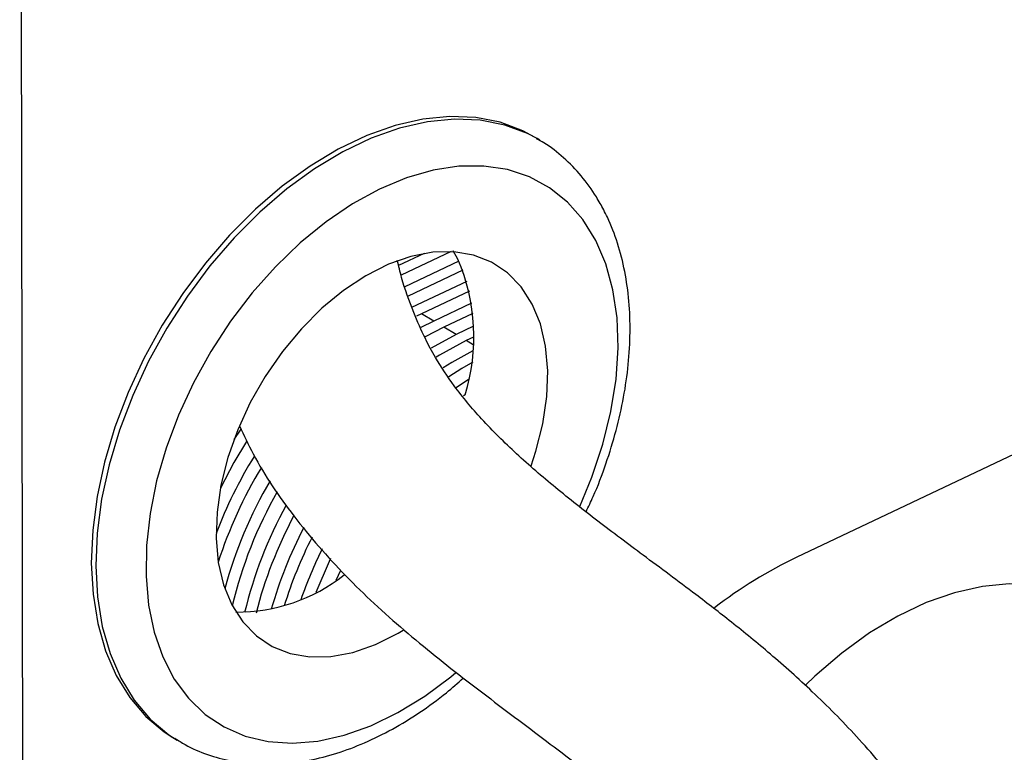
# Model space of a CAD drawing. Extents: x 19.1 to 29.8, y 0.6 to 8.7.
# Drawn here: x 23.1 to 23.1, y 4.5 to 4.5 of the extents above; entities that cross this region are included whole.
import ezdxf

# ---------------------------------------------------------------- set-up
doc = ezdxf.new("R2010")
doc.units = 0
doc.header["$MEASUREMENT"] = 0
doc.layers.get('0').update_dxf_attribs({"linetype": 'CONTINUOUS'})
doc.layers.add('D7', color=7, linetype='CONTINUOUS')

# ---------------------------------------------------------------- blocks, each defined once
blk = doc.blocks.new('A$C573645E7')
for p, q in [((3.42229015090669, 1.571444626317936), (3.423318653214203, 0.954813685370218)), ((3.555224993200405, 1.505484827431692), (3.477154436060502, 1.46849718024599)), ((3.459004637222421, 1.497914459352119), (3.458685692661732, 1.49810725848905)), ((3.459004637222421, 1.497914459352119), (3.458809567120255, 1.498029363406879)), ((3.453221160687377, 1.489523921540917), (3.452879302765027, 1.490119927594293)), ((3.450843069138877, 1.489924079653164), (3.449036623654848, 1.489068236289532)), ((3.452738551345099, 1.490053243506823), (3.449208055981508, 1.488380593513236)), ((3.453291145048773, 1.489385570866091), (3.449472129445823, 1.48757622804988)), ((3.453573565947245, 1.488750511371975), (3.449701032665246, 1.486915813375742)), ((3.45385058345007, 1.487952278432163), (3.449949108716517, 1.48610386878536)), ((3.45402987342186, 1.487268358388438), (3.45066216531275, 1.485672832444633)), ((3.454189511538218, 1.486414514377145), (3.451524177638952, 1.48515175369617)), ((3.45066216531275, 1.485672832444633), (3.450310686369171, 1.48550184793933)), ((3.451524177638952, 1.48515175369617), (3.45066216531275, 1.485672832444633)), ((3.45427602735117, 1.485686640530853), (3.452237234235191, 1.484720717355444)), ((3.451524177638952, 1.48515175369617), (3.450609385255348, 1.484688089851609)), ((3.452237234235191, 1.484720717355444), (3.450909474552333, 1.484027848818817)), ((3.453099246561386, 1.484199638606981), (3.452237234235191, 1.484720717355444)), ((3.45432693664057, 1.484781283841311), (3.453099246561386, 1.484199638606981)), ((3.453099246561386, 1.484199638606981), (3.451330912021831, 1.483248497530287)), ((3.454325142249516, 1.484011571089441), (3.453812303157626, 1.483768602266252)), ((3.454300967388882, 1.483473209105039), (3.453812303157626, 1.483768602266252)), ((3.453974343659731, 1.481029523770706), (3.453107687303465, 1.480446568817912)), ((3.453723338831693, 1.479946434179668), (3.453614890658962, 1.479868639312246)), ((3.437896059806306, 1.477528922599136), (3.437416177413326, 1.476788696236139)), ((3.444938992224237, 1.467550960136297), (3.444612069950736, 1.466830949431797)), ((3.433089230576371, 1.455763436389494), (3.433408175137068, 1.455570637252563)), ((3.433257078391847, 1.455663827162791), (3.433408175137068, 1.455570637252563))]:
    blk.add_line(p, q)
at = {"flags": 128}
for points in [[(3.458685692661732, 1.49810725848905), (3.45781232617059, 1.498577428008099), (3.45620730113842, 1.499181025475949), (3.454481285423405, 1.499523812708237), (3.452654514981688, 1.499601770838078), (3.450748407026474, 1.499413985877675), (3.448785308930759, 1.498962659433998), (3.446788236224847, 1.498253082896944), (3.444780602760268, 1.497293575402642), (3.442785946203792, 1.496095386299174), (3.440827652079818, 1.494672563258264), (3.438928679596472, 1.49304178757917), (3.437111292469858, 1.491222178615692), (3.435396797902392, 1.489235069619245), (3.433805296775297, 1.487103757625983), (3.432355447984172, 1.484853230320345), (3.431064249680468, 1.482509873077317), (3.429946839983764, 1.48010115961802), (3.429016319501073, 1.477655329905458), (3.428283597734293, 1.475201059056765), (3.42775726517619, 1.472767121153682), (3.427443492594783, 1.470382051892752), (3.427345958686701, 1.468073814030371), (3.427465806947843, 1.46586946954503), (3.427801632266934, 1.463794862360372), (3.42834949739914, 1.461874315348803), (3.429102979126718, 1.460130345168063), (3.430053243565311, 1.458583398273991), (3.431189149733221, 1.457251611204535), (3.432497380169202, 1.456150597945422), (3.433089230576371, 1.455763436389494)], [(3.458809567120255, 1.498029363406879), (3.458131270731279, 1.498384628871168), (3.456526245699109, 1.498988226339018), (3.454800229984095, 1.499331013571306), (3.452973459542385, 1.499408971701146), (3.45106735158717, 1.499221186740744), (3.449104253491456, 1.498769860297065), (3.447107180785544, 1.498060283760013), (3.445099547320957, 1.497100776265711), (3.443104890764488, 1.495902587162243), (3.441146596640515, 1.494479764121335), (3.439247624157161, 1.492848988442239), (3.437430237030554, 1.491029379478761), (3.435715742463088, 1.489042270482314), (3.434124241335994, 1.486910958489052), (3.432674392544861, 1.484660431183414), (3.431383194241164, 1.482317073940386), (3.430265784544453, 1.47990836048109), (3.42933526406177, 1.477462530768527), (3.428602542294982, 1.475008259919834), (3.428076209736879, 1.472574322016751), (3.427762437155472, 1.470189252755821), (3.427664903247397, 1.46788101489344), (3.42778475150854, 1.465676670408099), (3.428120576827631, 1.463602063223441), (3.428668441959836, 1.461681516211872), (3.429421923687407, 1.459937546031131), (3.430372188126007, 1.45839059913706), (3.431508094293918, 1.457058812067604), (3.432816324729899, 1.455957798808489), (3.433257078391847, 1.455663827162791)], [(3.46294983621285, 1.490848889673307), (3.462044104007148, 1.492309940515884), (3.460953479475613, 1.493555003921623), (3.459692180576916, 1.494567848584951), (3.458276650271095, 1.495335270526734), (3.456725342160468, 1.49584726522834), (3.455058479918677, 1.496097158055841), (3.453297793644182, 1.496081691274068), (3.451466236575193, 1.495801066516172), (3.449587685859107, 1.495258942155036), (3.447686631277385, 1.494462385610777), (3.445787855983788, 1.493421781216128), (3.443916113418069, 1.492150694840772), (3.442095804607035, 1.490665697039486), (3.440350660059835, 1.488986147029625), (3.438703430404509, 1.487133940314102), (3.437175589798713, 1.485133223240044), (3.435787055981287, 1.483010078214214), (3.434555930614025, 1.480792183678954), (3.433498263298844, 1.478508453281363), (3.432627842346704, 1.476188658939689), (3.431956015025854, 1.473863042720847), (3.431491539632837, 1.471561922588817), (3.43124047131473, 1.469315297163632), (3.431206083131023, 1.467152454643481), (3.431388823384275, 1.465101590988253), (3.431786309775831, 1.463189442342086), (3.432393360462683, 1.46144093648684), (3.433202061610771, 1.459878867870332), (3.434201870563882, 1.458523600445851), (3.435379753283307, 1.457392802196894), (3.436720354266448, 1.456501214807966), (3.438206196729311, 1.455860461484191), (3.439817910443082, 1.455478895425049), (3.441534484254717, 1.455361490927652), (3.443333539999408, 1.45550977853917), (3.445191624234234, 1.455921825103811), (3.447084513989601, 1.456592258964459), (3.448987532552763, 1.457512339990446), (3.450875871166453, 1.458670073518514), (3.452724912449, 1.460050366721601), (3.453081891231811, 1.460346550877921)], [(3.461829196165837, 1.472069056000697), (3.462684060975008, 1.474132973819829), (3.463456444789237, 1.476459473379085), (3.464025524255639, 1.478776620580796), (3.464383880553079, 1.481054207867567), (3.464526841959177, 1.483262543405994), (3.464452544753385, 1.485372838165121), (3.46416195751339, 1.487357581225483), (3.463658868488274, 1.489190898426013), (3.46294983621285, 1.490848889673307)], [(3.458462195630688, 1.486355762750268), (3.457685863331854, 1.487565736319343), (3.45672652117085, 1.488555457488484), (3.455602039876986, 1.489306489624934), (3.454333366409166, 1.489804842420995), (3.452944133753668, 1.490041232506998), (3.45146022068635, 1.49001125638291), (3.449909269699965, 1.489715472447203), (3.448320172076897, 1.489159390594956), (3.446722529699166, 1.488353369578929), (3.445146103621411, 1.487312424045599), (3.443620259678745, 1.486055944840709), (3.442173421456829, 1.484607337794494), (3.440832540814199, 1.482993587715358), (3.439622595820182, 1.481244755713941), (3.438566125460724, 1.479393419221513), (3.437682809779702, 1.477474065134064), (3.436989103276943, 1.475522447386686), (3.436497928392065, 1.473574920925411), (3.436218434783825, 1.47166776448335), (3.436155828889333, 1.46983650477654), (3.436311276937936, 1.468115254708442), (3.436681883226612, 1.466536077911096), (3.437260744061419, 1.465128391460318), (3.438037076360253, 1.463918417891243), (3.438996418521256, 1.462928696722102), (3.44012089981512, 1.462177664585654), (3.44138957328294, 1.461679311789592), (3.442778805938438, 1.461442921703588), (3.444262719005756, 1.461472897827678), (3.445813669992141, 1.461768681763384), (3.447402767615209, 1.46232476361563), (3.449000409992941, 1.463130784631659), (3.449353978336411, 1.463342650835166)], [(3.458389436888353, 1.474922127497166), (3.458733836415163, 1.475961706823901), (3.459225011300042, 1.477909233285176), (3.459504504908274, 1.479816389727237), (3.459567110802773, 1.481647649434048), (3.459411662754171, 1.483368899502144), (3.459041056465495, 1.48494807629949), (3.458462195630688, 1.486355762750268)], [(3.453812303157626, 1.483768602266252), (3.45193044404845, 1.482748598037652), (3.451690148906721, 1.48259969172606)], [(3.454269306307225, 1.483049714450608), (3.452792456374652, 1.482227519289189), (3.452182383873662, 1.481841070934012)], [(3.454278736343973, 1.482246783602591), (3.453505512970885, 1.481796482948463), (3.45259064455314, 1.481206512475808)], [(3.438310874645481, 1.476642998436335), (3.437409655959627, 1.475158463120415), (3.436457048104984, 1.473364395742275)], [(3.444228738674617, 1.468391004784973), (3.444124959653287, 1.468173863057766), (3.443186417054797, 1.465981515613488)], [(3.498112287662117, 1.465104090528044), (3.497291165702897, 1.465549214772341), (3.495690596311391, 1.466161577407687), (3.493968371479355, 1.466513320676841), (3.492144682718305, 1.466600320711578), (3.490240911111542, 1.466421557516032), (3.488279376640527, 1.465979126925228), (3.48628307650349, 1.465278216033325), (3.484275415494288, 1.464327042379681), (3.48227993160264, 1.46313675760572), (3.480320020052694, 1.461721316712126), (3.478418659015396, 1.46009731444923), (3.477746137359155, 1.459458691278845)]]:
    blk.add_lwpolyline(points, dxfattribs=at)
for centre, radius, start, end in [((3.440495324493085, 1.484054756575802), 0.01385130579619287, 342.7463846190172, 23.25651514352154), ((3.466335302904064, 1.458598547984616), 0.03232390679914075, 148.2678630090349, 159.0364718268108), ((3.466567126554295, 1.458413126387497), 0.03178474118984566, 148.9128787159691, 162.1799857551718), ((3.466729864496862, 1.458213117621476), 0.03101833034956382, 149.6514839853967, 164.9619154872246), ((3.467053766924579, 1.457948273385126), 0.03059666434821955, 150.3043674196105, 166.5558413800366), ((3.467841414555117, 1.457447525431253), 0.03051986535578252, 151.1797984391492, 166.4632622165643), ((3.46858592373767, 1.456991293435637), 0.0305581274908585, 151.9057384388891, 165.6985932640568), ((3.4695991381016, 1.456394557691512), 0.03072623205724816, 152.523512689107, 164.1075892473221), ((3.470715257455602, 1.455789945284609), 0.03116358629245087, 153.0789179268156, 162.7155436765508), ((3.471740755280734, 1.455188485518157), 0.03134547005293145, 153.6832314508482, 160.8313534018026), ((3.491490051369333, 1.438718211137314), 0.03304991478746041, 115.7061943011408, 127.6047184933924), ((3.43764742881492, 1.47676252458354), 0.01215295825869185, 269.5600101058756, 308.3273414197845)]:
    blk.add_arc(centre, radius, start, end)
for points, knots in [([(3.463514886000105, 1.49299873950828), (3.463345625107138, 1.493308140206434), (3.462877854323253, 1.494163202498573), (3.461959353678751, 1.495428695204975), (3.46071156833122, 1.496698625602926), (3.459636918640165, 1.49756585605523), (3.458943962117139, 1.497927795052497), (3.458765468314205, 1.49802102437628)], [0, 0, 0, 0, 0.1466359779210368, 0.4052443841913013, 0.6607101275033301, 0.9126047051620698, 1, 1, 1, 1]), ([(3.462267684003741, 1.471690211785688), (3.462438928702404, 1.472046462600423), (3.462974798913798, 1.473161266158646), (3.463694029857159, 1.475084840886186), (3.464420659254181, 1.477430161465094), (3.464948132531475, 1.47977620352976), (3.46528047724361, 1.482096598046148), (3.46540810100133, 1.484369542614029), (3.465326514876665, 1.486570973395711), (3.465032907799959, 1.488676781614231), (3.464524668839999, 1.490658879264102), (3.463977448476008, 1.492076667895496), (3.463601901035517, 1.492825283816959), (3.463514886000105, 1.49299873950828)], [0, 0, 0, 0, 0.04786183534680764, 0.1497724135388597, 0.2518298897664359, 0.3540780352831302, 0.4565453820826598, 0.5592315184353818, 0.6620856554765594, 0.7649236918272422, 0.8674555477138463, 0.9692892056622122, 1, 1, 1, 1]), ([(3.505327669467007, 1.316096567093876), (3.505319612851942, 1.316131323979819), (3.505198915320769, 1.316652022844996), (3.504993606641492, 1.317635939655269), (3.504668439903831, 1.319220926399678), (3.504320750018103, 1.321014002232252), (3.503923169979252, 1.323140405294009), (3.503389750585605, 1.326084267846046), (3.502758210548187, 1.32974041934321), (3.502068073564281, 1.33402363298494), (3.501488202151116, 1.337902010193398), (3.501004426058017, 1.341395801915169), (3.500612419569251, 1.344444607629684), (3.500243540481954, 1.347604762994546), (3.499925045457871, 1.350723362424958), (3.499685365332411, 1.35341009713262), (3.499511947041945, 1.35555658184043), (3.499389029777788, 1.357190351948308), (3.49929455168138, 1.358518535343674), (3.499223041368545, 1.359567216427839), (3.499156958415249, 1.360567849700088), (3.49907622973371, 1.361826158441394), (3.498968649128585, 1.363556620361885), (3.498816601591457, 1.366037888821277), (3.498613582983445, 1.369375091121753), (3.498367956431011, 1.373612505245458), (3.498125451036202, 1.378249375474759), (3.497925865311139, 1.382949392587403), (3.497765338994498, 1.387393645651906), (3.497594921072128, 1.391572856178953), (3.497401646798643, 1.395507299427338), (3.497185422052567, 1.399228130221223), (3.496945780495935, 1.402770604800068), (3.496701487312535, 1.406197483685489), (3.496465884030059, 1.409610486320764), (3.496222705749439, 1.413223893754887), (3.495952692334981, 1.416983091046008), (3.495591695969701, 1.420971887791808), (3.49507056164537, 1.424874946516496), (3.494458875211357, 1.42826069584625), (3.493833525913566, 1.431126819376015), (3.493167872749034, 1.433804756748781), (3.492307111110051, 1.436809754898073), (3.49112889029864, 1.440252738294815), (3.489515596993293, 1.444070876981876), (3.487332319693103, 1.44813543065424), (3.484578031400005, 1.452128785456018), (3.481464920544795, 1.455804205079083), (3.478325534729457, 1.45896210941658), (3.475351825950312, 1.461613440754272), (3.472597422836749, 1.46386399826845), (3.469585996011276, 1.466187285275763), (3.466417881951962, 1.468531680893387), (3.463104090423613, 1.471006403319116), (3.460110804571109, 1.473364113222507), (3.457352851839183, 1.475737479745156), (3.454944867654291, 1.47811637905982), (3.453021676225603, 1.480408665534076), (3.451748733782225, 1.482344724155563), (3.450843834437158, 1.484023513269895), (3.450016718131991, 1.485902878290606), (3.449344950127134, 1.487746301519199), (3.449040787528972, 1.489031098090019), (3.44894479032358, 1.489436594627223)], [0, 0, 0, 0, 0.0007519017099602102, 0.01126436838293028, 0.02108776527226234, 0.03316033816655638, 0.04756868588199262, 0.06435915218480576, 0.09381169336099221, 0.1251575305972063, 0.1582723243160526, 0.1789223884667386, 0.2001134121594091, 0.2218168160680823, 0.2422445148975229, 0.2596238032810742, 0.2711471731093007, 0.2808023866301474, 0.2885991105786066, 0.2945480873337162, 0.2992473673587096, 0.3064008090779011, 0.3162106690263272, 0.3286316993234832, 0.3479166717981105, 0.3711828118146969, 0.3969370736229487, 0.4207272962185619, 0.4432163083293671, 0.4631326898209184, 0.4805151670933144, 0.4973262092660258, 0.5123483066135426, 0.5264797177628213, 0.5417363465616908, 0.5562755721719514, 0.5724860148443759, 0.5893794993728548, 0.6066614969484695, 0.6219360691719777, 0.632552451908239, 0.6435050937322194, 0.6567247214257116, 0.6722278631849439, 0.6900678586096196, 0.7102610785835078, 0.7323601645772317, 0.7535645693285176, 0.7732595056410847, 0.791500226266791, 0.8083662719273298, 0.8238677133411806, 0.8472155535266236, 0.8679062975734937, 0.8882259311608636, 0.9080837267295466, 0.9273645986999065, 0.9443659720806338, 0.9582835252604206, 0.9672109137711572, 0.9787839094960759, 0.9933039584415582, 1, 1, 1, 1]), ([(3.437808799381784, 1.477759472415613), (3.438120852724097, 1.477090533084999), (3.439187796447989, 1.474803358029739), (3.441631896103011, 1.471245088261168), (3.445220993730892, 1.467102446353829), (3.44937872661643, 1.463294184230778), (3.453804317277076, 1.459768344821717), (3.458312766934277, 1.45638226742312), (3.462729756562318, 1.453037949676297), (3.466875816934518, 1.449676765559295), (3.469958758646499, 1.446785630482159), (3.472200609825336, 1.444279739369978), (3.473853393506303, 1.442145343615969), (3.475437734809681, 1.439650813861718), (3.476865647533735, 1.436734298538235), (3.478076084485622, 1.433556405871267), (3.479068951783333, 1.430216077401957), (3.479788414119731, 1.427077518394597), (3.480333396090614, 1.424148783898872), (3.480802427065719, 1.421258927428852), (3.481273723453782, 1.418050298386277), (3.481708733242662, 1.414651358624752), (3.482036189591781, 1.411304100416945), (3.482240268709283, 1.408356275434967), (3.482356797817964, 1.405909336354782), (3.482427733752928, 1.403928117996328), (3.482482510077027, 1.402060868127446), (3.482551816499495, 1.399430166148031), (3.48266437772903, 1.395725983796261), (3.482870870630272, 1.390822888603687), (3.483161422530948, 1.385428303397894), (3.483501223089071, 1.379491368058295), (3.48379454366232, 1.373671332774864), (3.484079320433693, 1.368191905512502), (3.484325108793492, 1.364047408008465), (3.484535208995233, 1.360985545348838), (3.484694978166345, 1.358800983753078), (3.484840266882799, 1.356889449369498), (3.48498405275118, 1.355040693231507), (3.485141543576852, 1.353058239030323), (3.48534910227535, 1.3505185187071), (3.485624148040216, 1.347286672574927), (3.485983745775634, 1.343334483584733), (3.486420780786325, 1.339113934064171), (3.486986239328111, 1.334448457654899), (3.487669264053842, 1.329767745254484), (3.488475229730035, 1.325252076956327), (3.48928362545275, 1.321402513091439), (3.49015063428795, 1.317820943328282), (3.491181677687564, 1.314034174665306), (3.492166437876918, 1.310655512406489), (3.492820341534539, 1.308471815600656), (3.49304508617557, 1.307721285841365)], [0, 0, 0, 0, 0.01117018965092317, 0.03819207208022015, 0.0669631827724646, 0.09581205149675029, 0.1245208937402591, 0.1527380983371054, 0.1801351277960018, 0.2064649621299893, 0.2319486319461791, 0.2449450036939392, 0.2580564248175859, 0.271470831454323, 0.2856976364601676, 0.3010542142170979, 0.3155095812224909, 0.3304026923570753, 0.3422265208426989, 0.3535964299062677, 0.3678285098661243, 0.3836961866271769, 0.3976470374138498, 0.4113975453914765, 0.4222167489217135, 0.4298447261226611, 0.43755757186348, 0.4472903469231257, 0.4656054524703348, 0.4882989078471007, 0.5151412241064355, 0.5418481548894526, 0.574904151082184, 0.6048457603509443, 0.6313913009481668, 0.6461804781136622, 0.659441990304681, 0.671159858802946, 0.6814780521567213, 0.6935924803746442, 0.7087779515877538, 0.7306630609715469, 0.7568965151030114, 0.7860044311508987, 0.8132831682861061, 0.848365038600635, 0.8788150384460692, 0.9046456828379009, 0.9288336157430447, 0.954396508199053, 0.9843262225631382, 1, 1, 1, 1]), ([(3.433251648322177, 1.455705583550549), (3.433487136139007, 1.455549708803813), (3.4342011802486, 1.455077066752793), (3.435534762645567, 1.454530280121531), (3.43721575673186, 1.454062619382444), (3.438989431907679, 1.453843982250831), (3.440833431501801, 1.453860861666746), (3.442735937387774, 1.454119053773757), (3.444678888582992, 1.454617418509384), (3.44664158326713, 1.455353675752992), (3.44860244408958, 1.456317923888786), (3.450534695273397, 1.457507454736445), (3.452216026668836, 1.458719516366487), (3.453214989255095, 1.459606772022781), (3.453612061151262, 1.459959442173465)], [0, 0, 0, 0, 0.04254367059282139, 0.1290005478630371, 0.2154628627730078, 0.3025120020493768, 0.3905973059982304, 0.4799241980615987, 0.570441912579082, 0.6619090211044855, 0.7540052165779118, 0.8464333066320694, 0.9389596577875345, 1, 1, 1, 1])]:
    blk.add_open_spline(points, degree=3, knots=knots)

msp = doc.modelspace()

# ---------------------------------------------------------------- block references
at = {"layer": 'D7', "color": 7, "linetype": 'CONTINUOUS'}
msp.add_blockref('A$C573645E7', (19.64027366220055, 3.000850380085994), dxfattribs=at)

doc.saveas('drawing.dxf')
